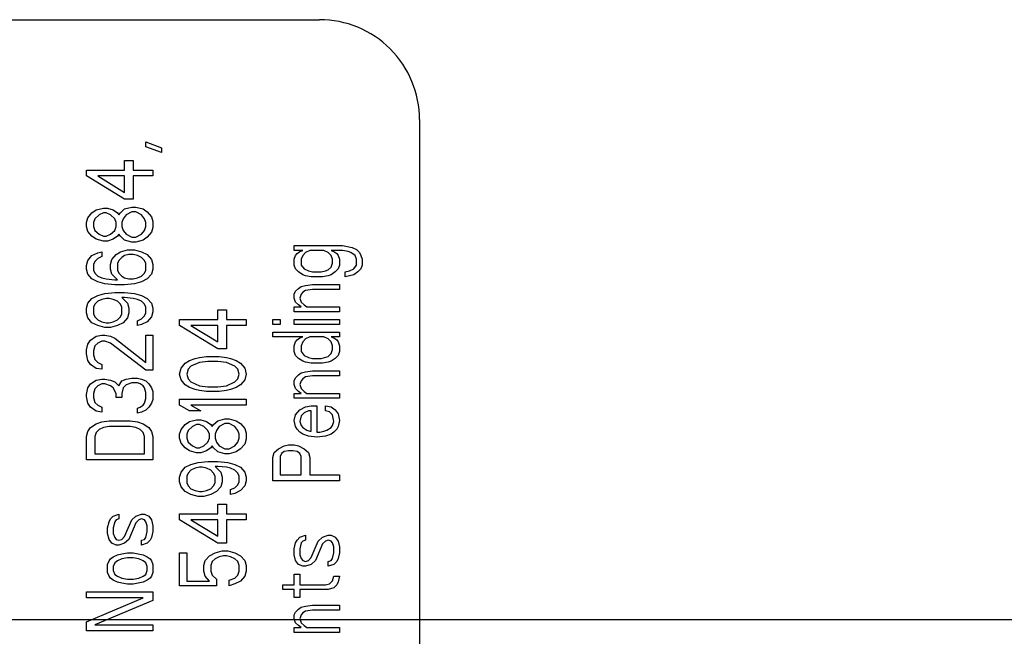
# Model space of a CAD drawing. Units: inches. Extents: x 0 to 396, y 0 to 306.
# Drawn here: x 336 to 340, y 167 to 169 of the extents above; entities that cross this region are included whole.
import ezdxf

# ---------------------------------------------------------------- set-up
doc = ezdxf.new("R2010")
doc.units = ezdxf.units.IN
doc.header["$LTSCALE"] = 36
doc.header["$MEASUREMENT"] = 0
doc.layers.add('pipe', color=7, linetype='Continuous')

# ---------------------------------------------------------------- blocks, each defined once
blk = doc.blocks.new('A$C6D8A34BD')
at = {"color": 7, "linetype": 'Continuous'}
for p, q in [((147.3971, 1.25), (149.6471, 1.25)), ((150.0221, 0.875), (150.0221, -2.875)), ((148.9955, 0.7731), (148.9955, 0.7913)), ((148.9955, 0.7913), (149.054, 0.7695)), ((149.054, 0.7512), (148.9955, 0.7731)), ((149.054, 0.7695), (149.054, 0.7512)), ((148.9157, 0.6856), (148.9157, 0.7221)), ((148.9157, 0.7221), (148.9476, 0.7221)), ((148.9476, 0.7221), (148.9476, 0.6856)), ((148.7721, 0.6637), (148.7721, 0.6856)), ((148.7721, 0.6856), (148.9157, 0.6856)), ((148.9476, 0.6856), (149.0221, 0.6856)), ((149.0221, 0.6856), (149.0221, 0.6637)), ((148.9157, 0.5762), (148.7721, 0.6637)), ((148.8146, 0.6637), (148.9157, 0.6018)), ((148.9157, 0.6637), (148.8146, 0.6637)), ((148.9157, 0.6018), (148.9157, 0.6637)), ((148.9476, 0.6637), (148.9476, 0.5762)), ((149.0221, 0.6637), (148.9476, 0.6637)), ((148.9476, 0.5762), (148.9157, 0.5762)), ((148.7774, 0.507), (148.7933, 0.5252)), ((148.7933, 0.5252), (148.8093, 0.5361)), ((148.8199, 0.5179), (148.804, 0.5033)), ((148.8093, 0.5361), (148.8359, 0.5434)), ((148.8359, 0.5252), (148.8199, 0.5179)), ((148.8359, 0.5434), (148.8518, 0.5434)), ((148.8465, 0.5252), (148.8359, 0.5252)), ((148.8625, 0.5179), (148.8465, 0.5252)), ((148.8518, 0.5434), (148.8731, 0.5361)), ((148.8784, 0.5033), (148.8625, 0.5179)), ((148.8731, 0.5361), (148.8891, 0.5252)), ((148.8891, 0.5252), (148.8944, 0.5179)), ((148.8944, 0.5179), (148.8997, 0.5252)), ((148.8997, 0.5252), (148.9157, 0.5398)), ((148.921, 0.5179), (148.9104, 0.5033)), ((148.9157, 0.5398), (148.9423, 0.5471)), ((148.9423, 0.5288), (148.921, 0.5179)), ((148.9423, 0.5471), (148.9582, 0.5471)), ((148.9582, 0.5288), (148.9423, 0.5288)), ((148.9582, 0.5471), (148.9848, 0.5398)), ((148.9795, 0.5179), (148.9582, 0.5288)), ((148.9901, 0.5033), (148.9795, 0.5179)), ((148.9848, 0.5398), (149.0008, 0.5288)), ((149.0008, 0.5288), (149.0167, 0.5106)), ((148.7721, 0.4887), (148.7774, 0.507)), ((148.7721, 0.4742), (148.7721, 0.4887)), ((148.804, 0.5033), (148.7987, 0.4887)), ((148.7987, 0.4887), (148.7987, 0.4742)), ((148.8838, 0.4887), (148.8784, 0.5033)), ((148.8838, 0.4742), (148.8838, 0.4887)), ((148.9104, 0.5033), (148.905, 0.4887)), ((148.905, 0.4887), (148.905, 0.4742)), ((148.9955, 0.4887), (148.9901, 0.5033)), ((148.9955, 0.4742), (148.9955, 0.4887)), ((149.0167, 0.5106), (149.0221, 0.4924)), ((149.0221, 0.4924), (149.0221, 0.4705)), ((148.7774, 0.4559), (148.7721, 0.4742)), ((148.7933, 0.4377), (148.7774, 0.4559)), ((148.7987, 0.4742), (148.804, 0.4596)), ((148.804, 0.4596), (148.8199, 0.445)), ((148.8199, 0.445), (148.8359, 0.4377)), ((148.8465, 0.4377), (148.8625, 0.445)), ((148.8625, 0.445), (148.8784, 0.4596)), ((148.8784, 0.4596), (148.8838, 0.4742)), ((148.8944, 0.445), (148.8891, 0.4377)), ((148.8997, 0.4377), (148.8944, 0.445)), ((148.905, 0.4742), (148.9104, 0.4596)), ((148.9104, 0.4596), (148.921, 0.445)), ((148.921, 0.445), (148.9423, 0.4341)), ((148.9582, 0.4341), (148.9795, 0.445)), ((148.9795, 0.445), (148.9901, 0.4596)), ((148.9901, 0.4596), (148.9955, 0.4742)), ((149.0167, 0.4523), (149.0008, 0.4341)), ((149.0221, 0.4705), (149.0167, 0.4523)), ((148.8093, 0.4268), (148.7933, 0.4377)), ((148.8359, 0.4195), (148.8093, 0.4268)), ((148.8359, 0.4377), (148.8465, 0.4377)), ((148.8518, 0.4195), (148.8359, 0.4195)), ((148.8731, 0.4268), (148.8518, 0.4195)), ((148.8891, 0.4377), (148.8731, 0.4268)), ((148.9157, 0.4231), (148.8997, 0.4377)), ((148.9423, 0.4158), (148.9157, 0.4231)), ((148.9423, 0.4341), (148.9582, 0.4341)), ((148.9582, 0.4158), (148.9423, 0.4158)), ((148.9848, 0.4231), (148.9582, 0.4158)), ((149.0008, 0.4341), (148.9848, 0.4231)), ((148.7933, 0.3648), (148.8146, 0.3757)), ((148.8146, 0.3757), (148.8306, 0.3794)), ((148.8306, 0.3794), (148.8306, 0.3611)), ((148.8838, 0.3684), (148.8997, 0.3794)), ((148.8997, 0.3794), (148.9263, 0.3867)), ((148.9263, 0.3867), (148.9529, 0.3867)), ((148.9529, 0.3867), (148.9795, 0.3794)), ((148.9795, 0.3794), (149.0008, 0.3684)), ((149.5518, 0.3839), (149.5518, 0.4022)), ((149.5518, 0.4022), (149.7327, 0.4022)), ((149.5838, 0.3839), (149.5518, 0.3839)), ((149.5572, 0.3657), (149.5625, 0.373)), ((149.5625, 0.373), (149.5731, 0.3803)), ((149.5731, 0.3803), (149.5838, 0.3839)), ((149.5944, 0.3767), (149.5838, 0.3657)), ((149.6104, 0.3839), (149.5944, 0.3767)), ((149.6635, 0.3839), (149.6104, 0.3839)), ((149.6795, 0.3767), (149.6635, 0.3839)), ((149.6901, 0.3657), (149.6795, 0.3767)), ((149.6901, 0.3839), (149.7008, 0.3803)), ((149.7327, 0.3839), (149.6901, 0.3839)), ((149.7008, 0.3803), (149.7114, 0.373)), ((149.7114, 0.373), (149.7167, 0.3657)), ((149.7327, 0.4022), (149.7699, 0.3949)), ((149.754, 0.3803), (149.7327, 0.3839)), ((149.7646, 0.3767), (149.754, 0.3803)), ((149.7806, 0.3657), (149.7646, 0.3767)), ((149.7699, 0.3949), (149.7859, 0.3876)), ((149.7859, 0.3876), (149.7965, 0.3767)), ((149.7965, 0.3767), (149.8018, 0.3657)), ((148.7721, 0.3283), (148.7774, 0.3466)), ((148.7774, 0.3466), (148.7933, 0.3648)), ((148.804, 0.3429), (148.7987, 0.332)), ((148.8146, 0.3538), (148.804, 0.3429)), ((148.8306, 0.3611), (148.8146, 0.3538)), ((148.8625, 0.332), (148.8678, 0.3502)), ((148.8678, 0.3502), (148.8838, 0.3684)), ((148.8944, 0.3466), (148.8891, 0.3356)), ((148.8891, 0.3356), (148.8891, 0.3101)), ((148.905, 0.3575), (148.8944, 0.3466)), ((148.9157, 0.3648), (148.905, 0.3575)), ((148.9316, 0.3684), (148.9157, 0.3648)), ((148.9476, 0.3684), (148.9316, 0.3684)), ((148.9635, 0.3648), (148.9476, 0.3684)), ((148.9795, 0.3575), (148.9635, 0.3648)), ((148.9901, 0.3466), (148.9795, 0.3575)), ((148.9955, 0.3356), (148.9901, 0.3466)), ((148.9955, 0.3101), (148.9955, 0.3356)), ((149.0008, 0.3684), (149.0167, 0.3502)), ((149.0167, 0.3502), (149.0221, 0.332)), ((149.5518, 0.3511), (149.5572, 0.3657)), ((149.5518, 0.3293), (149.5518, 0.3511)), ((149.5838, 0.3657), (149.5784, 0.3511)), ((149.5784, 0.3511), (149.5784, 0.3293)), ((149.6955, 0.3511), (149.6901, 0.3657)), ((149.6901, 0.322), (149.6955, 0.3366)), ((149.6955, 0.3366), (149.6955, 0.3511)), ((149.7167, 0.3657), (149.7221, 0.3511)), ((149.7221, 0.3511), (149.7221, 0.3293)), ((149.7859, 0.3511), (149.7806, 0.3657)), ((149.7859, 0.3293), (149.7859, 0.3511)), ((149.8018, 0.3657), (149.8072, 0.3511)), ((149.8072, 0.3511), (149.8072, 0.3293)), ((148.7721, 0.3137), (148.7721, 0.3283)), ((148.7774, 0.2955), (148.7721, 0.3137)), ((148.7987, 0.332), (148.7987, 0.3101)), ((148.7987, 0.3101), (148.804, 0.2992)), ((148.804, 0.2992), (148.8146, 0.2882)), ((148.8625, 0.3137), (148.8625, 0.332)), ((148.8678, 0.2955), (148.8625, 0.3137)), ((148.8891, 0.3101), (148.8944, 0.2992)), ((148.8944, 0.2992), (148.905, 0.2882)), ((148.9795, 0.2882), (148.9901, 0.2992)), ((148.9901, 0.2992), (148.9955, 0.3101)), ((149.0221, 0.3137), (149.0167, 0.2955)), ((149.0221, 0.332), (149.0221, 0.3137)), ((149.5572, 0.3147), (149.5518, 0.3293)), ((149.5678, 0.3037), (149.5572, 0.3147)), ((149.5838, 0.2928), (149.5678, 0.3037)), ((149.5784, 0.3293), (149.5891, 0.3147)), ((149.5891, 0.3147), (149.605, 0.3074)), ((149.605, 0.3074), (149.621, 0.3037)), ((149.621, 0.3037), (149.6529, 0.3037)), ((149.6529, 0.3037), (149.6689, 0.3074)), ((149.6689, 0.3074), (149.6795, 0.311)), ((149.6795, 0.311), (149.6901, 0.322)), ((149.7061, 0.3037), (149.6901, 0.2928)), ((149.7167, 0.3147), (149.7061, 0.3037)), ((149.7221, 0.3293), (149.7167, 0.3147)), ((149.7433, 0.3037), (149.7593, 0.3074)), ((149.7433, 0.2855), (149.7433, 0.3037)), ((149.7593, 0.3074), (149.7752, 0.3147)), ((149.7752, 0.3147), (149.7859, 0.3293)), ((149.7912, 0.3037), (149.7752, 0.2928)), ((149.8018, 0.3147), (149.7912, 0.3037)), ((149.8072, 0.3293), (149.8018, 0.3147)), ((148.7933, 0.2773), (148.7774, 0.2955)), ((148.8146, 0.2663), (148.7933, 0.2773)), ((148.8146, 0.2882), (148.8306, 0.2809)), ((148.8412, 0.2591), (148.8146, 0.2663)), ((148.8306, 0.2809), (148.8465, 0.2773)), ((148.8784, 0.2554), (148.8412, 0.2591)), ((148.8465, 0.2773), (148.8784, 0.2736)), ((148.8891, 0.2736), (148.8678, 0.2955)), ((148.8784, 0.2736), (148.8891, 0.2736)), ((148.905, 0.2882), (148.9157, 0.2809)), ((148.9157, 0.2809), (148.9316, 0.2773)), ((148.9529, 0.2591), (148.9157, 0.2554)), ((148.9316, 0.2773), (148.9476, 0.2773)), ((148.9476, 0.2773), (148.9635, 0.2809)), ((148.9795, 0.2663), (148.9529, 0.2591)), ((148.9635, 0.2809), (148.9795, 0.2882)), ((149.0008, 0.2773), (148.9795, 0.2663)), ((149.0167, 0.2955), (149.0008, 0.2773)), ((149.5944, 0.2892), (149.5838, 0.2928)), ((149.6157, 0.2855), (149.5944, 0.2892)), ((149.6582, 0.2855), (149.6157, 0.2855)), ((149.6795, 0.2892), (149.6582, 0.2855)), ((149.6901, 0.2928), (149.6795, 0.2892)), ((149.7752, 0.2928), (149.7433, 0.2855)), ((148.8146, 0.2153), (148.8412, 0.2226)), ((148.8412, 0.2226), (148.8784, 0.2262)), ((148.9157, 0.2554), (148.8784, 0.2554)), ((148.8784, 0.2262), (148.9157, 0.2262)), ((148.9157, 0.2262), (148.9529, 0.2226)), ((148.9529, 0.2226), (148.9795, 0.2153)), ((149.5518, 0.2199), (149.5572, 0.2308)), ((149.5572, 0.2308), (149.5678, 0.2418)), ((149.5678, 0.2418), (149.5784, 0.2491)), ((149.5784, 0.2491), (149.5944, 0.2527)), ((149.5838, 0.2272), (149.5784, 0.2199)), ((149.5944, 0.2345), (149.5838, 0.2272)), ((149.5944, 0.2527), (149.621, 0.2563)), ((149.621, 0.2381), (149.5944, 0.2345)), ((149.621, 0.2563), (149.7221, 0.2563)), ((149.7221, 0.2381), (149.621, 0.2381)), ((149.7221, 0.2563), (149.7221, 0.2381)), ((148.7721, 0.1679), (148.7774, 0.1861)), ((148.7774, 0.1861), (148.7933, 0.2044)), ((148.7933, 0.2044), (148.8146, 0.2153)), ((148.8146, 0.1934), (148.804, 0.1825)), ((148.8306, 0.2007), (148.8146, 0.1934)), ((148.8465, 0.2044), (148.8306, 0.2007)), ((148.8572, 0.2044), (148.8465, 0.2044)), ((148.8731, 0.2007), (148.8572, 0.2044)), ((148.8891, 0.1934), (148.8731, 0.2007)), ((148.8997, 0.1825), (148.8891, 0.1934)), ((148.905, 0.208), (148.9263, 0.1861)), ((148.9157, 0.208), (148.905, 0.208)), ((148.9476, 0.2044), (148.9157, 0.208)), ((148.9263, 0.1861), (148.9316, 0.1679)), ((148.9635, 0.2007), (148.9476, 0.2044)), ((148.9795, 0.1934), (148.9635, 0.2007)), ((148.9795, 0.2153), (149.0008, 0.2044)), ((148.9901, 0.1825), (148.9795, 0.1934)), ((149.0008, 0.2044), (149.0167, 0.1861)), ((149.0167, 0.1861), (149.0221, 0.1679)), ((149.5518, 0.2053), (149.5518, 0.2199)), ((149.5572, 0.1907), (149.5518, 0.2053)), ((149.5678, 0.1798), (149.5572, 0.1907)), ((149.5784, 0.2199), (149.5731, 0.2053)), ((149.5731, 0.2053), (149.5784, 0.1907)), ((149.5784, 0.1907), (149.5891, 0.1798)), ((148.7721, 0.1497), (148.7721, 0.1679)), ((148.7774, 0.1315), (148.7721, 0.1497)), ((148.804, 0.1825), (148.7987, 0.1716)), ((148.7987, 0.1716), (148.7987, 0.146)), ((148.905, 0.1716), (148.8997, 0.1825)), ((148.905, 0.146), (148.905, 0.1716)), ((148.9316, 0.1497), (148.9263, 0.1315)), ((148.9316, 0.1679), (148.9316, 0.1497)), ((148.9955, 0.1716), (148.9901, 0.1825)), ((148.9901, 0.1387), (148.9955, 0.1497)), ((148.9955, 0.1497), (148.9955, 0.1716)), ((149.0221, 0.1533), (149.0167, 0.1351)), ((149.0221, 0.1679), (149.0221, 0.1533)), ((149.2657, 0.1247), (149.2657, 0.1612)), ((149.2657, 0.1612), (149.2976, 0.1612)), ((149.2976, 0.1612), (149.2976, 0.1247)), ((149.5518, 0.1543), (149.5518, 0.1725)), ((149.5518, 0.1725), (149.5784, 0.1725)), ((149.7221, 0.1543), (149.5518, 0.1543)), ((149.5784, 0.1725), (149.5678, 0.1798)), ((149.5891, 0.1798), (149.5997, 0.1725)), ((149.5997, 0.1725), (149.7221, 0.1725)), ((149.7221, 0.1725), (149.7221, 0.1543)), ((148.7933, 0.1132), (148.7774, 0.1315)), ((148.8146, 0.1023), (148.7933, 0.1132)), ((148.7987, 0.146), (148.804, 0.1351)), ((148.804, 0.1351), (148.8146, 0.1242)), ((148.8146, 0.1242), (148.8306, 0.1169)), ((148.8306, 0.1169), (148.8465, 0.1132)), ((148.8465, 0.1132), (148.8572, 0.1132)), ((148.8572, 0.1132), (148.8731, 0.1169)), ((148.8731, 0.1169), (148.8891, 0.1242)), ((148.8891, 0.1242), (148.8997, 0.1351)), ((148.9104, 0.1132), (148.8891, 0.1023)), ((148.8997, 0.1351), (148.905, 0.146)), ((148.9263, 0.1315), (148.9104, 0.1132)), ((148.9635, 0.1205), (148.9795, 0.1278)), ((148.9635, 0.1023), (148.9635, 0.1205)), ((148.9795, 0.1278), (148.9901, 0.1387)), ((149.0008, 0.1169), (148.9795, 0.1059)), ((149.0167, 0.1351), (149.0008, 0.1169)), ((149.1221, 0.1028), (149.1221, 0.1247)), ((149.1221, 0.1247), (149.2657, 0.1247)), ((149.2976, 0.1247), (149.3721, 0.1247)), ((149.3721, 0.1247), (149.3721, 0.1028)), ((149.4721, 0.1069), (149.4721, 0.1251)), ((149.4721, 0.1251), (149.4987, 0.1251)), ((149.4987, 0.1251), (149.4987, 0.1069)), ((149.5518, 0.1069), (149.5518, 0.1251)), ((149.5518, 0.1251), (149.7221, 0.1251)), ((149.7221, 0.1251), (149.7221, 0.1069)), ((148.8412, 0.095), (148.8146, 0.1023)), ((148.8625, 0.095), (148.8412, 0.095)), ((148.8891, 0.1023), (148.8625, 0.095)), ((148.9795, 0.1059), (148.9635, 0.1023)), ((149.2657, 0.0153), (149.1221, 0.1028)), ((149.1646, 0.1028), (149.2657, 0.0409)), ((149.2657, 0.1028), (149.1646, 0.1028)), ((149.2657, 0.0409), (149.2657, 0.1028)), ((149.2976, 0.1028), (149.2976, 0.0153)), ((149.3721, 0.1028), (149.2976, 0.1028)), ((149.4987, 0.1069), (149.4721, 0.1069)), ((149.4721, 0.0595), (149.4721, 0.0777)), ((149.4721, 0.0777), (149.7221, 0.0777)), ((149.7221, 0.1069), (149.5518, 0.1069)), ((149.7221, 0.0777), (149.7221, 0.0595)), ((148.7774, 0.033), (148.788, 0.0476)), ((148.788, 0.0476), (148.8093, 0.0622)), ((148.8093, 0.0622), (148.8306, 0.0658)), ((148.8306, 0.0439), (148.8146, 0.0367)), ((148.8306, 0.0658), (148.8412, 0.0658)), ((148.8412, 0.0439), (148.8306, 0.0439)), ((148.8412, 0.0658), (148.8625, 0.0622)), ((148.8625, 0.0367), (148.8412, 0.0439)), ((148.8625, 0.0622), (148.8784, 0.0549)), ((148.8784, 0.0549), (148.9955, -0.0363)), ((148.9955, -0.0363), (148.9955, 0.0658)), ((148.9955, 0.0658), (149.0221, 0.0658)), ((149.0221, 0.0658), (149.0221, -0.0654)), ((149.5838, 0.0595), (149.4721, 0.0595)), ((149.5518, 0.0267), (149.5572, 0.0412)), ((149.5572, 0.0412), (149.5625, 0.0485)), ((149.5625, 0.0485), (149.5731, 0.0558)), ((149.5731, 0.0558), (149.5838, 0.0595)), ((149.5838, 0.0412), (149.5784, 0.0267)), ((149.5944, 0.0522), (149.5838, 0.0412)), ((149.6104, 0.0595), (149.5944, 0.0522)), ((149.6635, 0.0595), (149.6104, 0.0595)), ((149.6795, 0.0522), (149.6635, 0.0595)), ((149.6901, 0.0412), (149.6795, 0.0522)), ((149.6901, 0.0595), (149.7008, 0.0558)), ((149.7221, 0.0595), (149.6901, 0.0595)), ((149.6955, 0.0267), (149.6901, 0.0412)), ((149.7008, 0.0558), (149.7114, 0.0485)), ((149.7114, 0.0485), (149.7167, 0.0412)), ((149.7167, 0.0412), (149.7221, 0.0267)), ((148.7721, 0.0111), (148.7774, 0.033)), ((148.7721, -0.0034), (148.7721, 0.0111)), ((148.804, 0.0257), (148.7987, 0.0075)), ((148.7987, 0.0075), (148.7987, -0.0071)), ((148.8146, 0.0367), (148.804, 0.0257)), ((148.9955, -0.0654), (148.8625, 0.0367)), ((149.2976, 0.0153), (149.2657, 0.0153)), ((149.5518, 0.0048), (149.5518, 0.0267)), ((149.5572, -0.0098), (149.5518, 0.0048)), ((149.5784, 0.0267), (149.5784, 0.0048)), ((149.5784, 0.0048), (149.5891, -0.0098)), ((149.6901, -0.0025), (149.6955, 0.0121)), ((149.6955, 0.0121), (149.6955, 0.0267)), ((149.7221, 0.0048), (149.7167, -0.0098)), ((149.7221, 0.0267), (149.7221, 0.0048)), ((148.7774, -0.029), (148.7721, -0.0034)), ((148.788, -0.0436), (148.7774, -0.029)), ((148.7987, -0.0071), (148.804, -0.0253)), ((148.804, -0.0253), (148.8146, -0.0363)), ((148.8146, -0.0363), (148.8306, -0.0436)), ((149.1433, -0.0393), (149.1593, -0.0284)), ((149.1593, -0.0284), (149.1806, -0.0211)), ((149.1965, -0.0357), (149.1646, -0.0503)), ((149.1806, -0.0211), (149.1965, -0.0175)), ((149.1965, -0.0175), (149.2231, -0.0138)), ((149.2284, -0.0321), (149.1965, -0.0357)), ((149.2231, -0.0138), (149.271, -0.0138)), ((149.2657, -0.0321), (149.2284, -0.0321)), ((149.2976, -0.0357), (149.2657, -0.0321)), ((149.271, -0.0138), (149.2976, -0.0175)), ((149.2976, -0.0175), (149.3135, -0.0211)), ((149.3295, -0.0503), (149.2976, -0.0357)), ((149.3135, -0.0211), (149.3348, -0.0284)), ((149.3348, -0.0284), (149.3508, -0.0393)), ((149.5678, -0.0207), (149.5572, -0.0098)), ((149.5838, -0.0317), (149.5678, -0.0207)), ((149.5944, -0.0353), (149.5838, -0.0317)), ((149.5891, -0.0098), (149.605, -0.0171)), ((149.6157, -0.039), (149.5944, -0.0353)), ((149.605, -0.0171), (149.621, -0.0207)), ((149.621, -0.0207), (149.6529, -0.0207)), ((149.6529, -0.0207), (149.6795, -0.0134)), ((149.6795, -0.0353), (149.6582, -0.039)), ((149.6795, -0.0134), (149.6901, -0.0025)), ((149.6901, -0.0317), (149.6795, -0.0353)), ((149.7061, -0.0207), (149.6901, -0.0317)), ((149.7167, -0.0098), (149.7061, -0.0207)), ((148.8093, -0.0581), (148.788, -0.0436)), ((148.8306, -0.0618), (148.8093, -0.0581)), ((148.8306, -0.0436), (148.8306, -0.0618)), ((149.0221, -0.0654), (148.9955, -0.0654)), ((149.1221, -0.0795), (149.1274, -0.0576)), ((149.1274, -0.0576), (149.1433, -0.0393)), ((149.154, -0.0612), (149.1487, -0.0795)), ((149.1646, -0.0503), (149.154, -0.0612)), ((149.3401, -0.0612), (149.3295, -0.0503)), ((149.3455, -0.0795), (149.3401, -0.0612)), ((149.3508, -0.0393), (149.3667, -0.0576)), ((149.3667, -0.0576), (149.3721, -0.0795)), ((149.5784, -0.0754), (149.5944, -0.0718)), ((149.5944, -0.0718), (149.621, -0.0681)), ((149.6582, -0.039), (149.6157, -0.039)), ((149.621, -0.0681), (149.7221, -0.0681)), ((149.7221, -0.0681), (149.7221, -0.0864)), ((148.788, -0.1165), (148.8093, -0.1019)), ((148.8093, -0.1019), (148.8306, -0.0982)), ((148.8306, -0.0982), (148.8412, -0.0982)), ((148.8412, -0.0982), (148.8625, -0.1019)), ((148.8625, -0.1019), (148.8784, -0.1092)), ((148.8784, -0.1092), (148.8944, -0.1238)), ((148.8944, -0.1238), (148.905, -0.1055)), ((148.905, -0.1055), (148.921, -0.0982)), ((148.921, -0.0982), (148.9423, -0.0946)), ((148.9423, -0.0946), (148.9635, -0.0946)), ((148.9635, -0.0946), (148.9795, -0.0982)), ((148.9795, -0.0982), (148.9955, -0.1055)), ((148.9955, -0.1055), (149.0061, -0.1165)), ((149.1274, -0.1013), (149.1221, -0.0795)), ((149.1433, -0.1196), (149.1274, -0.1013)), ((149.1487, -0.0795), (149.154, -0.0977)), ((149.154, -0.0977), (149.1646, -0.1086)), ((149.1646, -0.1086), (149.1965, -0.1232)), ((149.2976, -0.1232), (149.3295, -0.1086)), ((149.3295, -0.1086), (149.3401, -0.0977)), ((149.3401, -0.0977), (149.3455, -0.0795)), ((149.3667, -0.1013), (149.3508, -0.1196)), ((149.3721, -0.0795), (149.3667, -0.1013)), ((149.5518, -0.1046), (149.5572, -0.0937)), ((149.5518, -0.1192), (149.5518, -0.1046)), ((149.5572, -0.0937), (149.5678, -0.0827)), ((149.5678, -0.0827), (149.5784, -0.0754)), ((149.5784, -0.1046), (149.5731, -0.1192)), ((149.5838, -0.0973), (149.5784, -0.1046)), ((149.5944, -0.09), (149.5838, -0.0973)), ((149.621, -0.0864), (149.5944, -0.09)), ((149.7221, -0.0864), (149.621, -0.0864)), ((148.7721, -0.1566), (148.7774, -0.1311)), ((148.7774, -0.1311), (148.788, -0.1165)), ((148.804, -0.1347), (148.7987, -0.1529)), ((148.8146, -0.1238), (148.804, -0.1347)), ((148.8306, -0.1165), (148.8146, -0.1238)), ((148.8412, -0.1165), (148.8306, -0.1165)), ((148.8625, -0.1238), (148.8412, -0.1165)), ((148.8731, -0.1311), (148.8625, -0.1238)), ((148.8838, -0.1529), (148.8731, -0.1311)), ((148.9104, -0.1311), (148.905, -0.1529)), ((148.921, -0.1201), (148.9104, -0.1311)), ((148.9423, -0.1128), (148.921, -0.1201)), ((148.9635, -0.1128), (148.9423, -0.1128)), ((148.9742, -0.1165), (148.9635, -0.1128)), ((148.9848, -0.1238), (148.9742, -0.1165)), ((148.9901, -0.1311), (148.9848, -0.1238)), ((148.9955, -0.1493), (148.9901, -0.1311)), ((149.0061, -0.1165), (149.0167, -0.1311)), ((149.0167, -0.1311), (149.0221, -0.1456)), ((149.0221, -0.1456), (149.0221, -0.1748)), ((149.1593, -0.1305), (149.1433, -0.1196)), ((149.1806, -0.1378), (149.1593, -0.1305)), ((149.1965, -0.1414), (149.1806, -0.1378)), ((149.1965, -0.1232), (149.2284, -0.1269)), ((149.2231, -0.1451), (149.1965, -0.1414)), ((149.271, -0.1451), (149.2231, -0.1451)), ((149.2284, -0.1269), (149.2657, -0.1269)), ((149.2657, -0.1269), (149.2976, -0.1232)), ((149.2976, -0.1414), (149.271, -0.1451)), ((149.3135, -0.1378), (149.2976, -0.1414)), ((149.3348, -0.1305), (149.3135, -0.1378)), ((149.3508, -0.1196), (149.3348, -0.1305)), ((149.5572, -0.1338), (149.5518, -0.1192)), ((149.5678, -0.1447), (149.5572, -0.1338)), ((149.5784, -0.152), (149.5678, -0.1447)), ((149.5731, -0.1192), (149.5784, -0.1338)), ((149.5784, -0.1338), (149.5891, -0.1447)), ((149.5891, -0.1447), (149.5997, -0.152)), ((148.7721, -0.1639), (148.7721, -0.1566)), ((148.7774, -0.1894), (148.7721, -0.1639)), ((148.7987, -0.1529), (148.7987, -0.1675)), ((148.7987, -0.1675), (148.804, -0.1857)), ((148.8838, -0.1675), (148.8838, -0.1529)), ((148.905, -0.1675), (148.8838, -0.1675)), ((148.905, -0.1529), (148.905, -0.1675)), ((148.9901, -0.1894), (148.9955, -0.1712)), ((148.9955, -0.1712), (148.9955, -0.1493)), ((149.0221, -0.1748), (149.0167, -0.1894)), ((149.1221, -0.1961), (149.1221, -0.1742)), ((149.1221, -0.1742), (149.3721, -0.1742)), ((149.3721, -0.1742), (149.3721, -0.1961)), ((149.5518, -0.1702), (149.5518, -0.152)), ((149.5518, -0.152), (149.5784, -0.152)), ((149.7221, -0.1702), (149.5518, -0.1702)), ((149.5997, -0.152), (149.7221, -0.152)), ((149.7221, -0.152), (149.7221, -0.1702)), ((148.788, -0.204), (148.7774, -0.1894)), ((148.8093, -0.2186), (148.788, -0.204)), ((148.804, -0.1857), (148.8146, -0.1967)), ((148.8306, -0.2222), (148.8093, -0.2186)), ((148.8146, -0.1967), (148.8306, -0.204)), ((148.8306, -0.204), (148.8306, -0.2222)), ((148.9635, -0.2076), (148.9742, -0.204)), ((148.9635, -0.2258), (148.9635, -0.2076)), ((148.9742, -0.204), (148.9848, -0.1967)), ((148.9955, -0.2149), (148.9795, -0.2222)), ((148.9848, -0.1967), (148.9901, -0.1894)), ((149.0061, -0.204), (148.9955, -0.2149)), ((149.0167, -0.1894), (149.0061, -0.204)), ((149.1593, -0.218), (149.1221, -0.1961)), ((149.2018, -0.218), (149.1593, -0.218)), ((149.1646, -0.1961), (149.2018, -0.218)), ((149.3721, -0.1961), (149.1646, -0.1961)), ((149.5572, -0.2322), (149.5731, -0.214)), ((149.5731, -0.214), (149.5944, -0.203)), ((149.605, -0.2176), (149.5891, -0.2249)), ((149.5944, -0.203), (149.6157, -0.1994)), ((149.6157, -0.2176), (149.605, -0.2176)), ((149.6157, -0.1994), (149.637, -0.1994)), ((149.6157, -0.2942), (149.6157, -0.2176)), ((149.637, -0.1994), (149.637, -0.2978)), ((149.6689, -0.2176), (149.6689, -0.1994)), ((149.6689, -0.1994), (149.6901, -0.203)), ((149.6848, -0.2213), (149.6689, -0.2176)), ((149.6955, -0.2322), (149.6848, -0.2213)), ((149.6901, -0.203), (149.7061, -0.214)), ((149.7061, -0.214), (149.7167, -0.2286)), ((148.8306, -0.2587), (148.8572, -0.255)), ((148.8572, -0.255), (148.937, -0.255)), ((148.937, -0.255), (148.9635, -0.2587)), ((148.9795, -0.2222), (148.9635, -0.2258)), ((149.1433, -0.269), (149.1593, -0.2581)), ((149.1593, -0.2581), (149.1859, -0.2508)), ((149.1859, -0.2508), (149.2018, -0.2508)), ((149.2018, -0.2508), (149.2231, -0.2581)), ((149.2231, -0.2581), (149.2391, -0.269)), ((149.2497, -0.269), (149.2657, -0.2545)), ((149.2657, -0.2545), (149.2923, -0.2472)), ((149.2923, -0.2472), (149.3082, -0.2472)), ((149.3082, -0.2472), (149.3348, -0.2545)), ((149.3348, -0.2545), (149.3508, -0.2654)), ((149.5518, -0.2541), (149.5572, -0.2322)), ((149.5572, -0.2759), (149.5518, -0.2541)), ((149.5784, -0.2358), (149.5731, -0.2577)), ((149.5731, -0.2577), (149.5784, -0.2723)), ((149.5891, -0.2249), (149.5784, -0.2358)), ((149.7008, -0.2577), (149.6955, -0.2322)), ((149.6955, -0.2723), (149.7008, -0.2577)), ((149.7167, -0.2286), (149.7221, -0.2541)), ((149.7221, -0.2541), (149.7167, -0.2759)), ((148.7721, -0.3133), (148.7774, -0.2951)), ((148.7774, -0.2951), (148.788, -0.2805)), ((148.788, -0.2805), (148.8093, -0.2659)), ((148.8093, -0.2659), (148.8306, -0.2587)), ((148.8199, -0.2878), (148.8093, -0.2988)), ((148.8359, -0.2805), (148.8199, -0.2878)), ((148.8572, -0.2769), (148.8359, -0.2805)), ((148.937, -0.2769), (148.8572, -0.2769)), ((148.9582, -0.2805), (148.937, -0.2769)), ((148.9742, -0.2878), (148.9582, -0.2805)), ((148.9635, -0.2587), (148.9848, -0.2659)), ((148.9848, -0.2988), (148.9742, -0.2878)), ((148.9848, -0.2659), (149.0061, -0.2805)), ((149.0061, -0.2805), (149.0167, -0.2951)), ((149.0167, -0.2951), (149.0221, -0.3133)), ((149.1221, -0.3055), (149.1274, -0.2873)), ((149.1274, -0.2873), (149.1433, -0.269)), ((149.154, -0.2909), (149.1487, -0.3055)), ((149.1699, -0.2763), (149.154, -0.2909)), ((149.1859, -0.269), (149.1699, -0.2763)), ((149.1965, -0.269), (149.1859, -0.269)), ((149.2125, -0.2763), (149.1965, -0.269)), ((149.2284, -0.2909), (149.2125, -0.2763)), ((149.2338, -0.3055), (149.2284, -0.2909)), ((149.2391, -0.269), (149.2444, -0.2763)), ((149.2444, -0.2763), (149.2497, -0.269)), ((149.2604, -0.2909), (149.255, -0.3055)), ((149.271, -0.2763), (149.2604, -0.2909)), ((149.2923, -0.2654), (149.271, -0.2763)), ((149.3082, -0.2654), (149.2923, -0.2654)), ((149.3295, -0.2763), (149.3082, -0.2654)), ((149.3401, -0.2909), (149.3295, -0.2763)), ((149.3455, -0.3055), (149.3401, -0.2909)), ((149.3508, -0.2654), (149.3667, -0.2836)), ((149.3667, -0.2836), (149.3721, -0.3019)), ((149.5625, -0.2869), (149.5572, -0.2759)), ((149.5731, -0.2978), (149.5625, -0.2869)), ((149.5784, -0.2723), (149.5838, -0.2796)), ((149.5838, -0.2796), (149.5997, -0.2905)), ((149.5997, -0.2905), (149.6104, -0.2942)), ((149.6104, -0.2942), (149.6157, -0.2942)), ((149.6476, -0.2978), (149.6635, -0.2942)), ((149.6635, -0.2942), (149.6742, -0.2905)), ((149.6742, -0.2905), (149.6901, -0.2796)), ((149.6901, -0.2796), (149.6955, -0.2723)), ((149.7114, -0.2869), (149.7008, -0.2978)), ((149.7167, -0.2759), (149.7114, -0.2869)), ((148.7721, -0.4008), (148.7721, -0.3133)), ((148.8093, -0.2988), (148.804, -0.3133)), ((148.804, -0.3133), (148.804, -0.379)), ((148.9901, -0.3133), (148.9848, -0.2988)), ((148.9901, -0.379), (148.9901, -0.3133)), ((149.0221, -0.3133), (149.0221, -0.4008)), ((149.1221, -0.3201), (149.1221, -0.3055)), ((149.1274, -0.3383), (149.1221, -0.3201)), ((149.1487, -0.3055), (149.1487, -0.3201)), ((149.1487, -0.3201), (149.154, -0.3347)), ((149.2284, -0.3347), (149.2338, -0.3201)), ((149.2338, -0.3201), (149.2338, -0.3055)), ((149.255, -0.3055), (149.255, -0.3201)), ((149.255, -0.3201), (149.2604, -0.3347)), ((149.3401, -0.3347), (149.3455, -0.3201)), ((149.3455, -0.3201), (149.3455, -0.3055)), ((149.3721, -0.3237), (149.3667, -0.342)), ((149.3721, -0.3019), (149.3721, -0.3237)), ((149.5838, -0.3051), (149.5731, -0.2978)), ((149.605, -0.3124), (149.5838, -0.3051)), ((149.637, -0.3161), (149.605, -0.3124)), ((149.637, -0.2978), (149.6476, -0.2978)), ((149.6689, -0.3124), (149.637, -0.3161)), ((149.6901, -0.3051), (149.6689, -0.3124)), ((149.7008, -0.2978), (149.6901, -0.3051)), ((149.1433, -0.3565), (149.1274, -0.3383)), ((149.1593, -0.3675), (149.1433, -0.3565)), ((149.154, -0.3347), (149.1699, -0.3492)), ((149.1859, -0.3748), (149.1593, -0.3675)), ((149.1699, -0.3492), (149.1859, -0.3565)), ((149.1859, -0.3565), (149.1965, -0.3565)), ((149.1965, -0.3565), (149.2125, -0.3492)), ((149.2231, -0.3675), (149.2018, -0.3748)), ((149.2125, -0.3492), (149.2284, -0.3347)), ((149.2391, -0.3565), (149.2231, -0.3675)), ((149.2444, -0.3492), (149.2391, -0.3565)), ((149.2497, -0.3565), (149.2444, -0.3492)), ((149.2657, -0.3711), (149.2497, -0.3565)), ((149.2604, -0.3347), (149.271, -0.3492)), ((149.271, -0.3492), (149.2923, -0.3602)), ((149.2923, -0.3602), (149.3082, -0.3602)), ((149.3082, -0.3602), (149.3295, -0.3492)), ((149.3295, -0.3492), (149.3401, -0.3347)), ((149.3508, -0.3602), (149.3348, -0.3711)), ((149.3667, -0.342), (149.3508, -0.3602)), ((149.4774, -0.3744), (149.4933, -0.3598)), ((149.4933, -0.3598), (149.5146, -0.3489)), ((149.5146, -0.3489), (149.5306, -0.3452)), ((149.5306, -0.3671), (149.5146, -0.3707)), ((149.5306, -0.3452), (149.5518, -0.3452)), ((149.5465, -0.3671), (149.5306, -0.3671)), ((149.5625, -0.3707), (149.5465, -0.3671)), ((149.5518, -0.3452), (149.5678, -0.3489)), ((149.5678, -0.3489), (149.5891, -0.3598)), ((149.5891, -0.3598), (149.605, -0.3744)), ((149.0221, -0.4008), (148.7721, -0.4008)), ((148.804, -0.379), (148.9901, -0.379)), ((149.2018, -0.3748), (149.1859, -0.3748)), ((149.2923, -0.3784), (149.2657, -0.3711)), ((149.3082, -0.3784), (149.2923, -0.3784)), ((149.3348, -0.3711), (149.3082, -0.3784)), ((149.4721, -0.3926), (149.4774, -0.3744)), ((149.4721, -0.4801), (149.4721, -0.3926)), ((149.504, -0.378), (149.4987, -0.389)), ((149.4987, -0.389), (149.4987, -0.4582)), ((149.5146, -0.3707), (149.504, -0.378)), ((149.5731, -0.378), (149.5625, -0.3707)), ((149.5784, -0.389), (149.5731, -0.378)), ((149.5784, -0.4582), (149.5784, -0.389)), ((149.605, -0.3744), (149.6104, -0.3926)), ((149.6104, -0.3926), (149.6104, -0.4582)), ((149.1274, -0.4477), (149.1433, -0.4295)), ((149.1433, -0.4295), (149.1646, -0.4185)), ((149.1646, -0.4404), (149.154, -0.4513)), ((149.1646, -0.4185), (149.1912, -0.4112)), ((149.1806, -0.4331), (149.1646, -0.4404)), ((149.1965, -0.4295), (149.1806, -0.4331)), ((149.1912, -0.4112), (149.2284, -0.4076)), ((149.2072, -0.4295), (149.1965, -0.4295)), ((149.2231, -0.4331), (149.2072, -0.4295)), ((149.2391, -0.4404), (149.2231, -0.4331)), ((149.2284, -0.4076), (149.2657, -0.4076)), ((149.2497, -0.4513), (149.2391, -0.4404)), ((149.255, -0.4258), (149.2763, -0.4477)), ((149.2657, -0.4258), (149.255, -0.4258)), ((149.2657, -0.4076), (149.3029, -0.4112)), ((149.2976, -0.4295), (149.2657, -0.4258)), ((149.3135, -0.4331), (149.2976, -0.4295)), ((149.3029, -0.4112), (149.3295, -0.4185)), ((149.3295, -0.4404), (149.3135, -0.4331)), ((149.3295, -0.4185), (149.3508, -0.4295)), ((149.3401, -0.4513), (149.3295, -0.4404)), ((149.3508, -0.4295), (149.3667, -0.4477)), ((149.1221, -0.4659), (149.1274, -0.4477)), ((149.1221, -0.4841), (149.1221, -0.4659)), ((149.154, -0.4513), (149.1487, -0.4623)), ((149.1487, -0.4623), (149.1487, -0.4878)), ((149.255, -0.4623), (149.2497, -0.4513)), ((149.255, -0.4878), (149.255, -0.4623)), ((149.2763, -0.4477), (149.2816, -0.4659)), ((149.2816, -0.4659), (149.2816, -0.4841)), ((149.3455, -0.4623), (149.3401, -0.4513)), ((149.3455, -0.4841), (149.3455, -0.4623)), ((149.3667, -0.4477), (149.3721, -0.4659)), ((149.3721, -0.4659), (149.3721, -0.4805)), ((149.7221, -0.4801), (149.4721, -0.4801)), ((149.4987, -0.4582), (149.5784, -0.4582)), ((149.6104, -0.4582), (149.7221, -0.4582)), ((149.7221, -0.4582), (149.7221, -0.4801)), ((149.1274, -0.5024), (149.1221, -0.4841)), ((149.1433, -0.5206), (149.1274, -0.5024)), ((149.1487, -0.4878), (149.154, -0.4987)), ((149.154, -0.4987), (149.1646, -0.5097)), ((149.1646, -0.5097), (149.1806, -0.517)), ((149.1806, -0.517), (149.1965, -0.5206)), ((149.2072, -0.5206), (149.2231, -0.517)), ((149.2231, -0.517), (149.2391, -0.5097)), ((149.2391, -0.5097), (149.2497, -0.4987)), ((149.2497, -0.4987), (149.255, -0.4878)), ((149.2763, -0.5024), (149.2604, -0.5206)), ((149.2816, -0.4841), (149.2763, -0.5024)), ((149.3135, -0.5133), (149.3295, -0.506)), ((149.3135, -0.5315), (149.3135, -0.5133)), ((149.3295, -0.506), (149.3401, -0.4951)), ((149.3508, -0.517), (149.3295, -0.5279)), ((149.3401, -0.4951), (149.3455, -0.4841)), ((149.3667, -0.4987), (149.3508, -0.517)), ((149.3721, -0.4805), (149.3667, -0.4987)), ((149.1646, -0.5315), (149.1433, -0.5206)), ((149.1912, -0.5388), (149.1646, -0.5315)), ((149.2125, -0.5388), (149.1912, -0.5388)), ((149.1965, -0.5206), (149.2072, -0.5206)), ((149.2391, -0.5315), (149.2125, -0.5388)), ((149.2604, -0.5206), (149.2391, -0.5315)), ((149.3295, -0.5279), (149.3135, -0.5315)), ((149.2657, -0.6045), (149.2657, -0.568)), ((149.2657, -0.568), (149.2976, -0.568)), ((149.2976, -0.568), (149.2976, -0.6045)), ((148.8572, -0.6342), (148.8625, -0.6232)), ((148.8625, -0.6232), (148.8731, -0.6123)), ((148.8731, -0.6123), (148.8944, -0.605)), ((148.8838, -0.6269), (148.8784, -0.6342)), ((148.8944, -0.6232), (148.8838, -0.6269)), ((148.8944, -0.605), (148.8944, -0.6232)), ((148.9157, -0.6889), (148.9423, -0.6269)), ((148.9423, -0.6269), (148.9582, -0.6123)), ((148.9582, -0.6123), (148.9795, -0.605)), ((148.9689, -0.6269), (148.9582, -0.6378)), ((148.9795, -0.6232), (148.9689, -0.6269)), ((148.9795, -0.605), (148.9901, -0.605)), ((148.9901, -0.6269), (148.9795, -0.6232)), ((148.9901, -0.605), (149.0061, -0.6123)), ((148.9955, -0.6342), (148.9901, -0.6269)), ((149.0061, -0.6123), (149.0167, -0.6269)), ((149.0167, -0.6269), (149.0221, -0.6488)), ((149.1221, -0.6263), (149.1221, -0.6045)), ((149.1221, -0.6045), (149.2657, -0.6045)), ((149.2657, -0.7138), (149.1221, -0.6263)), ((149.1646, -0.6263), (149.2657, -0.6883)), ((149.2657, -0.6263), (149.1646, -0.6263)), ((149.2657, -0.6883), (149.2657, -0.6263)), ((149.2976, -0.6045), (149.3721, -0.6045)), ((149.2976, -0.6263), (149.2976, -0.7138)), ((149.3721, -0.6263), (149.2976, -0.6263)), ((149.3721, -0.6045), (149.3721, -0.6263)), ((148.8518, -0.6561), (148.8572, -0.6342)), ((148.8518, -0.6779), (148.8518, -0.6561)), ((148.8784, -0.6342), (148.8731, -0.6561)), ((148.8731, -0.6561), (148.8731, -0.6779)), ((148.9582, -0.6378), (148.9316, -0.6998)), ((149.0008, -0.6488), (148.9955, -0.6342)), ((149.0008, -0.6706), (149.0008, -0.6488)), ((149.0221, -0.6488), (149.0221, -0.6706)), ((148.8572, -0.6998), (148.8518, -0.6779)), ((148.8678, -0.7144), (148.8572, -0.6998)), ((148.8731, -0.6779), (148.8784, -0.6925)), ((148.8784, -0.6925), (148.8838, -0.6998)), ((148.8838, -0.6998), (148.8944, -0.7034)), ((148.8944, -0.7034), (148.905, -0.6998)), ((148.905, -0.6998), (148.9157, -0.6889)), ((148.9316, -0.6998), (148.9157, -0.7144)), ((148.9795, -0.7034), (148.9901, -0.6998)), ((148.9901, -0.6998), (148.9955, -0.6925)), ((148.9955, -0.6925), (149.0008, -0.6706)), ((149.0167, -0.6925), (149.0114, -0.7034)), ((149.0221, -0.6706), (149.0167, -0.6925)), ((149.5625, -0.7025), (149.5731, -0.6916)), ((149.5731, -0.6916), (149.5944, -0.6843)), ((149.5944, -0.6843), (149.5944, -0.7025)), ((149.6423, -0.7062), (149.6582, -0.6916)), ((149.6582, -0.6916), (149.6795, -0.6843)), ((149.6795, -0.6843), (149.6901, -0.6843)), ((149.6901, -0.6843), (149.7061, -0.6916)), ((149.7061, -0.6916), (149.7167, -0.7062)), ((148.8838, -0.7217), (148.8678, -0.7144)), ((148.8944, -0.7217), (148.8838, -0.7217)), ((148.9157, -0.7144), (148.8944, -0.7217)), ((148.9795, -0.7217), (148.9795, -0.7034)), ((149.0008, -0.7144), (148.9795, -0.7217)), ((149.0114, -0.7034), (149.0008, -0.7144)), ((149.2976, -0.7138), (149.2657, -0.7138)), ((149.5518, -0.7353), (149.5572, -0.7134)), ((149.5518, -0.7572), (149.5518, -0.7353)), ((149.5572, -0.7134), (149.5625, -0.7025)), ((149.5784, -0.7134), (149.5731, -0.7353)), ((149.5731, -0.7353), (149.5731, -0.7572)), ((149.5838, -0.7062), (149.5784, -0.7134)), ((149.5944, -0.7025), (149.5838, -0.7062)), ((149.6157, -0.7681), (149.6423, -0.7062)), ((149.6582, -0.7171), (149.6316, -0.7791)), ((149.6689, -0.7062), (149.6582, -0.7171)), ((149.6795, -0.7025), (149.6689, -0.7062)), ((149.6901, -0.7062), (149.6795, -0.7025)), ((149.6955, -0.7134), (149.6901, -0.7062)), ((149.7008, -0.728), (149.6955, -0.7134)), ((149.7008, -0.7499), (149.7008, -0.728)), ((149.7167, -0.7062), (149.7221, -0.728)), ((149.7221, -0.728), (149.7221, -0.7499)), ((148.8572, -0.78), (148.8625, -0.7727)), ((148.8625, -0.7727), (148.8731, -0.7654)), ((148.8731, -0.7654), (148.8891, -0.7581)), ((148.8891, -0.7581), (148.905, -0.7545)), ((148.905, -0.7727), (148.8891, -0.78)), ((148.905, -0.7545), (148.9263, -0.7508)), ((148.9263, -0.7691), (148.905, -0.7727)), ((148.9263, -0.7508), (148.9476, -0.7508)), ((148.9476, -0.7691), (148.9263, -0.7691)), ((148.9476, -0.7508), (148.9848, -0.7581)), ((148.9689, -0.7727), (148.9476, -0.7691)), ((148.9848, -0.78), (148.9689, -0.7727)), ((148.9848, -0.7581), (149.0008, -0.7654)), ((149.0008, -0.7654), (149.0114, -0.7727)), ((149.0114, -0.7727), (149.0167, -0.78)), ((149.1221, -0.8742), (149.1221, -0.7503)), ((149.1221, -0.7503), (149.1487, -0.7503)), ((149.1487, -0.7503), (149.1487, -0.856)), ((149.2178, -0.7795), (149.2338, -0.7612)), ((149.2338, -0.7612), (149.255, -0.7503)), ((149.255, -0.7722), (149.2444, -0.7831)), ((149.255, -0.7503), (149.2816, -0.743)), ((149.271, -0.7649), (149.255, -0.7722)), ((149.287, -0.7612), (149.271, -0.7649)), ((149.2816, -0.743), (149.3029, -0.743)), ((149.2976, -0.7612), (149.287, -0.7612)), ((149.3135, -0.7649), (149.2976, -0.7612)), ((149.3029, -0.743), (149.3295, -0.7503)), ((149.3295, -0.7722), (149.3135, -0.7649)), ((149.3295, -0.7503), (149.3508, -0.7612)), ((149.3401, -0.7831), (149.3295, -0.7722)), ((149.3508, -0.7612), (149.3667, -0.7795)), ((149.5572, -0.7791), (149.5518, -0.7572)), ((149.5731, -0.7572), (149.5784, -0.7718)), ((149.5784, -0.7718), (149.5838, -0.7791)), ((149.605, -0.7791), (149.6157, -0.7681)), ((149.6901, -0.7791), (149.6955, -0.7718)), ((149.6955, -0.7718), (149.7008, -0.7499)), ((149.7167, -0.7718), (149.7114, -0.7827)), ((149.7221, -0.7499), (149.7167, -0.7718)), ((148.8518, -0.7946), (148.8572, -0.78)), ((148.8518, -0.8238), (148.8518, -0.7946)), ((148.8784, -0.7873), (148.8731, -0.8019)), ((148.8731, -0.8019), (148.8731, -0.8165)), ((148.8891, -0.78), (148.8784, -0.7873)), ((148.9955, -0.7873), (148.9848, -0.78)), ((149.0008, -0.8019), (148.9955, -0.7873)), ((149.0008, -0.8165), (149.0008, -0.8019)), ((149.0167, -0.78), (149.0221, -0.7946)), ((149.0221, -0.7946), (149.0221, -0.8238)), ((149.2125, -0.7977), (149.2178, -0.7795)), ((149.2125, -0.8196), (149.2125, -0.7977)), ((149.2444, -0.7831), (149.2391, -0.7977)), ((149.2391, -0.7977), (149.2391, -0.8196)), ((149.3455, -0.7977), (149.3401, -0.7831)), ((149.3455, -0.8196), (149.3455, -0.7977)), ((149.3667, -0.7795), (149.3721, -0.7977)), ((149.3721, -0.7977), (149.3721, -0.8196)), ((149.5678, -0.7937), (149.5572, -0.7791)), ((149.5838, -0.8009), (149.5678, -0.7937)), ((149.5838, -0.7791), (149.5944, -0.7827)), ((149.5944, -0.8009), (149.5838, -0.8009)), ((149.5944, -0.7827), (149.605, -0.7791)), ((149.6157, -0.7937), (149.5944, -0.8009)), ((149.6316, -0.7791), (149.6157, -0.7937)), ((149.6795, -0.7827), (149.6901, -0.7791)), ((149.6795, -0.8009), (149.6795, -0.7827)), ((149.7008, -0.7937), (149.6795, -0.8009)), ((149.7114, -0.7827), (149.7008, -0.7937)), ((148.8572, -0.8383), (148.8518, -0.8238)), ((148.8625, -0.8456), (148.8572, -0.8383)), ((148.8731, -0.8529), (148.8625, -0.8456)), ((148.8731, -0.8165), (148.8784, -0.8311)), ((148.8784, -0.8311), (148.8891, -0.8383)), ((148.8891, -0.8383), (148.905, -0.8456)), ((148.905, -0.8456), (148.9263, -0.8493)), ((148.9263, -0.8493), (148.9476, -0.8493)), ((148.9476, -0.8493), (148.9689, -0.8456)), ((148.9689, -0.8456), (148.9848, -0.8383)), ((148.9848, -0.8383), (148.9955, -0.8311)), ((148.9955, -0.8311), (149.0008, -0.8165)), ((149.0114, -0.8456), (149.0008, -0.8529)), ((149.0167, -0.8383), (149.0114, -0.8456)), ((149.0221, -0.8238), (149.0167, -0.8383)), ((149.2178, -0.8378), (149.2125, -0.8196)), ((149.2338, -0.856), (149.2178, -0.8378)), ((149.2391, -0.8196), (149.2444, -0.8341)), ((149.2444, -0.8341), (149.2604, -0.8487)), ((149.2604, -0.8487), (149.2604, -0.8742)), ((149.3082, -0.8524), (149.3295, -0.8451)), ((149.3295, -0.8451), (149.3401, -0.8341)), ((149.3401, -0.8341), (149.3455, -0.8196)), ((149.3667, -0.8378), (149.3508, -0.856)), ((149.3721, -0.8196), (149.3667, -0.8378)), ((149.5518, -0.8702), (149.5518, -0.8301)), ((149.5518, -0.8301), (149.5731, -0.8301)), ((149.5731, -0.8301), (149.5731, -0.8702)), ((149.6955, -0.8556), (149.7008, -0.8374)), ((149.7008, -0.8374), (149.7221, -0.8374)), ((149.7221, -0.8374), (149.7167, -0.8593)), ((148.8891, -0.8602), (148.8731, -0.8529)), ((148.905, -0.8639), (148.8891, -0.8602)), ((148.9263, -0.8675), (148.905, -0.8639)), ((148.9476, -0.8675), (148.9263, -0.8675)), ((148.9848, -0.8602), (148.9476, -0.8675)), ((149.0008, -0.8529), (148.9848, -0.8602)), ((149.2604, -0.8742), (149.1221, -0.8742)), ((149.1487, -0.856), (149.2338, -0.856)), ((149.3082, -0.8742), (149.3082, -0.8524)), ((149.3295, -0.867), (149.3082, -0.8742)), ((149.3508, -0.856), (149.3295, -0.867)), ((149.5093, -0.8884), (149.5093, -0.8702)), ((149.5093, -0.8702), (149.5518, -0.8702)), ((149.5731, -0.8702), (149.6689, -0.8702)), ((149.6689, -0.8702), (149.6848, -0.8666)), ((149.7008, -0.8812), (149.6795, -0.8884)), ((149.6848, -0.8666), (149.6955, -0.8556)), ((149.7114, -0.8702), (149.7008, -0.8812)), ((149.7167, -0.8593), (149.7114, -0.8702)), ((148.7721, -0.9186), (148.7721, -0.8967)), ((148.7721, -0.8967), (149.0221, -0.8967)), ((148.7721, -1.0097), (148.9848, -0.9186)), ((148.9848, -0.9186), (148.7721, -0.9186)), ((149.0221, -0.8967), (149.0221, -0.9295)), ((149.5518, -0.8884), (149.5093, -0.8884)), ((149.5518, -0.9176), (149.5518, -0.8884)), ((149.5731, -0.9176), (149.5518, -0.9176)), ((149.5731, -0.8884), (149.5731, -0.9176)), ((149.6795, -0.8884), (149.5731, -0.8884)), ((149.0221, -0.9295), (148.804, -1.0206)), ((149.5678, -0.9614), (149.5784, -0.9541)), ((149.5784, -0.9541), (149.5944, -0.9504)), ((149.5944, -0.9504), (149.621, -0.9468)), ((149.621, -0.9468), (149.7221, -0.9468)), ((149.7221, -0.9468), (149.7221, -0.965)), ((149.5518, -0.9832), (149.5572, -0.9723)), ((149.5518, -0.9978), (149.5518, -0.9832)), ((149.5572, -0.9723), (149.5678, -0.9614)), ((149.5784, -0.9832), (149.5731, -0.9978)), ((149.5838, -0.9759), (149.5784, -0.9832)), ((149.5944, -0.9687), (149.5838, -0.9759)), ((149.621, -0.965), (149.5944, -0.9687)), ((149.7221, -0.965), (149.621, -0.965)), ((148.7721, -1.0425), (148.7721, -1.0097)), ((148.804, -1.0206), (149.0221, -1.0206)), ((149.0221, -1.0206), (149.0221, -1.0425)), ((149.5572, -1.0124), (149.5518, -0.9978)), ((149.5518, -1.0489), (149.5518, -1.0306)), ((149.5518, -1.0306), (149.5784, -1.0306)), ((149.5678, -1.0233), (149.5572, -1.0124)), ((149.5784, -1.0306), (149.5678, -1.0233)), ((149.5731, -0.9978), (149.5784, -1.0124)), ((149.5784, -1.0124), (149.5891, -1.0233)), ((149.5891, -1.0233), (149.5997, -1.0306)), ((149.5997, -1.0306), (149.7221, -1.0306)), ((149.7221, -1.0306), (149.7221, -1.0489)), ((149.0221, -1.0425), (148.7721, -1.0425)), ((149.7221, -1.0489), (149.5518, -1.0489))]:
    blk.add_line(p, q, dxfattribs=at)
at = {"color": 3, "linetype": 'Continuous'}
blk.add_line((85.9379, -1), (174.5476, -1), dxfattribs=at)
blk.add_line((85.9379, -1), (174.5476, -1), dxfattribs=at)
at = {"color": 7, "linetype": 'Continuous'}
blk.add_arc((149.6471, 0.875), 0.375, 359.9988, 90.0012, dxfattribs=at)
blk = doc.blocks.new('A$C04562AC3')
at = {"layer": 'pipe'}
blk.add_blockref('A$C6D8A34BD', (0, 0), dxfattribs=at)
blk = doc.blocks.new('A$C2CB67CC4')
at = {"layer": 'pipe'}
blk.add_blockref('A$C04562AC3', (0, -79), dxfattribs=at)

msp = doc.modelspace()

# ---------------------------------------------------------------- block references
at = {"layer": 'pipe'}
msp.add_blockref('A$C2CB67CC4', (187.4749, 246.6381), dxfattribs=at)

doc.saveas('drawing.dxf')
